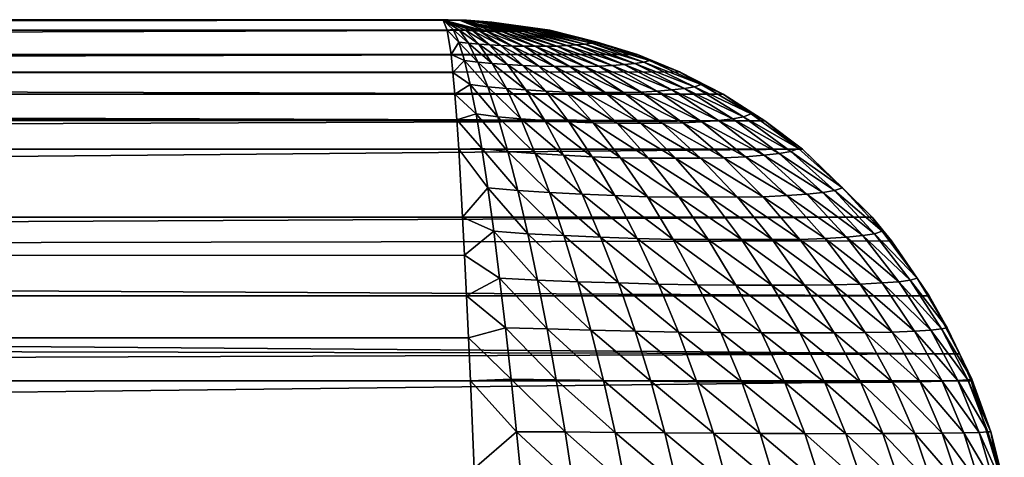
# Model space of a CAD drawing. Extents: x -97 to 72, y -152 to -77.
# Drawn here: x 71 to 72, y -78 to -77 of the extents above; entities that cross this region are included whole.
import ezdxf

# ---------------------------------------------------------------- set-up
doc = ezdxf.new("R2010")
doc.units = 0
doc.layers.add('WANNA', color=7, linetype='CONTINUOUS')

msp = doc.modelspace()

# ---------------------------------------------------------------- linework, layer by layer
at = {"layer": 'WANNA'}
for points in [[(-96.1735, -77.1102, -0.507), (-96.1735, -77.1071, -0.5657), (71.6183, -77.1071, -0.5657)], [(-96.1735, -77.1197, -0.4468), (-96.1735, -77.1102, -0.507), (71.6183, -77.1071, -0.5657)], [(71.6183, -77.1071, -0.5657), (71.6193, -77.1075, -0.5443), (-96.1735, -77.1197, -0.4468)], [(64.1628, -77.1071, -58.9343), (71.6183, -77.1071, -0.5657), (-96.1735, -77.1071, -58.9343)], [(-96.1735, -77.1071, -0.5657), (-96.1735, -77.1071, -58.9343), (71.6183, -77.1071, -0.5657)], [(71.6193, -77.1075, -0.5443), (71.6231, -77.1174, -0.4583), (-96.1735, -77.1197, -0.4468)], [(71.6183, -77.1071, -0.5657), (64.1628, -77.1071, -58.9343), (64.1841, -77.1075, -58.9361)], [(64.1841, -77.1075, -58.9361), (64.2699, -77.1174, -58.9434), (71.6183, -77.1071, -0.5657)], [(71.6396, -77.1075, -0.5674), (71.6183, -77.1071, -0.5657), (64.2699, -77.1174, -58.9434)], [(71.7253, -77.1174, -0.5745), (71.6396, -77.1075, -0.5674), (64.2699, -77.1174, -58.9434)], [(71.6193, -77.1075, -0.5443), (71.6183, -77.1071, -0.5657), (71.6353, -77.1174, -0.4698)], [(71.6419, -77.1179, -0.4759), (71.6353, -77.1174, -0.4698), (71.6183, -77.1071, -0.5657)], [(71.6487, -77.1183, -0.4827), (71.6419, -77.1179, -0.4759), (71.6183, -77.1071, -0.5657)], [(71.6558, -77.1186, -0.4901), (71.6487, -77.1183, -0.4827), (71.6183, -77.1071, -0.5657)], [(71.663, -77.1189, -0.4977), (71.6558, -77.1186, -0.4901), (71.6183, -77.1071, -0.5657)], [(71.6365, -77.1078, -0.5591), (71.663, -77.1189, -0.4977), (71.6183, -77.1071, -0.5657)], [(71.619, -77.1071, -0.5657), (71.6365, -77.1078, -0.5591), (71.6183, -77.1071, -0.5657)], [(71.6198, -77.1071, -0.5657), (71.619, -77.1071, -0.5657), (71.6183, -77.1071, -0.5657)], [(71.6212, -77.1071, -0.5657), (71.6198, -77.1071, -0.5657), (71.6183, -77.1071, -0.5657)], [(71.6242, -77.1071, -0.5658), (71.6212, -77.1071, -0.5657), (71.6183, -77.1071, -0.5657)], [(71.6396, -77.1075, -0.5674), (71.6242, -77.1071, -0.5658), (71.6183, -77.1071, -0.5657)], [(71.619, -77.1071, -0.5657), (71.6198, -77.1071, -0.5657), (71.641, -77.1077, -0.5644)], [(71.619, -77.1071, -0.5657), (71.641, -77.1077, -0.5644), (71.6381, -77.1078, -0.5609)], [(71.619, -77.1071, -0.5657), (71.6381, -77.1078, -0.5609), (71.6365, -77.1078, -0.5591)], [(71.6353, -77.1174, -0.4698), (71.6291, -77.1168, -0.4648), (71.6193, -77.1075, -0.5443)], [(71.6231, -77.1174, -0.4583), (71.6193, -77.1075, -0.5443), (71.6291, -77.1168, -0.4648)], [(71.6198, -77.1071, -0.5657), (71.6212, -77.1071, -0.5657), (71.641, -77.1077, -0.5644)], [(71.6212, -77.1071, -0.5657), (71.6242, -77.1071, -0.5658), (71.641, -77.1077, -0.5644)], [(71.6242, -77.1071, -0.5658), (71.6396, -77.1075, -0.5674), (71.641, -77.1077, -0.5644)], [(71.6365, -77.1078, -0.5591), (71.6561, -77.11, -0.5524), (71.6914, -77.1189, -0.5299)], [(71.6365, -77.1078, -0.5591), (71.6914, -77.1189, -0.5299), (71.6845, -77.119, -0.5218)], [(71.6365, -77.1078, -0.5591), (71.6845, -77.119, -0.5218), (71.6774, -77.119, -0.5136)], [(71.6365, -77.1078, -0.5591), (71.6774, -77.119, -0.5136), (71.6702, -77.119, -0.5056)], [(71.6365, -77.1078, -0.5591), (71.6702, -77.119, -0.5056), (71.663, -77.1189, -0.4977)], [(71.6365, -77.1078, -0.5591), (71.6381, -77.1078, -0.5609), (71.6561, -77.11, -0.5524)], [(71.641, -77.1077, -0.5644), (71.6592, -77.1099, -0.5561), (71.6381, -77.1078, -0.5609)], [(71.6592, -77.1099, -0.5561), (71.6561, -77.11, -0.5524), (71.6381, -77.1078, -0.5609)], [(71.6396, -77.1075, -0.5674), (71.6425, -77.1077, -0.5661), (71.641, -77.1077, -0.5644)], [(71.6677, -77.1095, -0.5666), (71.6425, -77.1077, -0.5661), (71.6396, -77.1075, -0.5674)], [(71.6396, -77.1075, -0.5674), (71.7253, -77.1174, -0.5745), (71.6677, -77.1095, -0.5666)], [(71.641, -77.1077, -0.5644), (71.665, -77.1096, -0.5632), (71.6592, -77.1099, -0.5561)], [(71.641, -77.1077, -0.5644), (71.6425, -77.1077, -0.5661), (71.665, -77.1096, -0.5632)], [(71.6677, -77.1095, -0.5666), (71.665, -77.1096, -0.5632), (71.6425, -77.1077, -0.5661)], [(71.6561, -77.11, -0.5524), (71.6592, -77.1099, -0.5561), (71.698, -77.1186, -0.5381)], [(71.6561, -77.11, -0.5524), (71.698, -77.1186, -0.5381), (71.6914, -77.1189, -0.5299)], [(71.665, -77.1096, -0.5632), (71.7103, -77.1179, -0.5536), (71.6592, -77.1099, -0.5561)], [(71.7044, -77.1183, -0.546), (71.698, -77.1186, -0.5381), (71.6592, -77.1099, -0.5561)], [(71.7103, -77.1179, -0.5536), (71.7044, -77.1183, -0.546), (71.6592, -77.1099, -0.5561)], [(71.665, -77.1096, -0.5632), (71.6677, -77.1095, -0.5666), (71.7156, -77.1174, -0.5609)], [(71.665, -77.1096, -0.5632), (71.7156, -77.1174, -0.5609), (71.7103, -77.1179, -0.5536)], [(71.7197, -77.1168, -0.5677), (71.7156, -77.1174, -0.5609), (71.6677, -77.1095, -0.5666)], [(71.7253, -77.1174, -0.5745), (71.7197, -77.1168, -0.5677), (71.6677, -77.1095, -0.5666)], [(-96.1735, -77.1461, -0.3594), (-96.1735, -77.1197, -0.4468), (71.6231, -77.1174, -0.4583)], [(71.6231, -77.1174, -0.4583), (71.627, -77.1417, -0.3709), (-96.1735, -77.1461, -0.3594)], [(64.2699, -77.1174, -58.9434), (64.357, -77.1417, -58.9509), (71.7253, -77.1174, -0.5745)], [(71.8126, -77.1417, -0.5817), (71.7253, -77.1174, -0.5745), (64.357, -77.1417, -58.9509)], [(71.6291, -77.1168, -0.4648), (71.6347, -77.1295, -0.4125), (71.6231, -77.1174, -0.4583)], [(71.627, -77.1417, -0.3709), (71.6231, -77.1174, -0.4583), (71.6347, -77.1295, -0.4125)], [(71.6347, -77.1295, -0.4125), (71.6291, -77.1168, -0.4648), (71.6444, -77.1305, -0.4189)], [(71.6353, -77.1174, -0.4698), (71.6444, -77.1305, -0.4189), (71.6291, -77.1168, -0.4648)], [(71.6444, -77.1305, -0.4189), (71.6353, -77.1174, -0.4698), (71.6547, -77.1314, -0.4274)], [(71.6419, -77.1179, -0.4759), (71.6547, -77.1314, -0.4274), (71.6353, -77.1174, -0.4698)], [(71.6547, -77.1314, -0.4274), (71.6419, -77.1179, -0.4759), (71.6654, -77.1322, -0.4373)], [(71.6487, -77.1183, -0.4827), (71.6654, -77.1322, -0.4373), (71.6419, -77.1179, -0.4759)], [(71.6654, -77.1322, -0.4373), (71.6487, -77.1183, -0.4827), (71.6766, -77.1328, -0.4481)], [(71.6558, -77.1186, -0.4901), (71.6766, -77.1328, -0.4481), (71.6487, -77.1183, -0.4827)], [(71.6766, -77.1328, -0.4481), (71.6558, -77.1186, -0.4901), (71.688, -77.1333, -0.4597)], [(71.663, -77.1189, -0.4977), (71.688, -77.1333, -0.4597), (71.6558, -77.1186, -0.4901)], [(71.688, -77.1333, -0.4597), (71.663, -77.1189, -0.4977), (71.6994, -77.1335, -0.4718)], [(71.6702, -77.119, -0.5056), (71.6994, -77.1335, -0.4718), (71.663, -77.1189, -0.4977)], [(71.6994, -77.1335, -0.4718), (71.6702, -77.119, -0.5056), (71.7107, -77.1335, -0.4844)], [(71.6774, -77.119, -0.5136), (71.7107, -77.1335, -0.4844), (71.6702, -77.119, -0.5056)], [(71.7107, -77.1335, -0.4844), (71.6774, -77.119, -0.5136), (71.7216, -77.1335, -0.4971)], [(71.6845, -77.119, -0.5218), (71.7216, -77.1335, -0.4971), (71.6774, -77.119, -0.5136)], [(71.6914, -77.1189, -0.5299), (71.7322, -77.1333, -0.5099), (71.6845, -77.119, -0.5218)], [(71.7216, -77.1335, -0.4971), (71.6845, -77.119, -0.5218), (71.7322, -77.1333, -0.5099)], [(71.698, -77.1186, -0.5381), (71.7423, -77.1328, -0.5227), (71.6914, -77.1189, -0.5299)], [(71.7322, -77.1333, -0.5099), (71.6914, -77.1189, -0.5299), (71.7423, -77.1328, -0.5227)], [(71.7044, -77.1183, -0.546), (71.7516, -77.1322, -0.5352), (71.698, -77.1186, -0.5381)], [(71.7423, -77.1328, -0.5227), (71.698, -77.1186, -0.5381), (71.7516, -77.1322, -0.5352)], [(71.7103, -77.1179, -0.5536), (71.76, -77.1314, -0.5471), (71.7044, -77.1183, -0.546)], [(71.7516, -77.1322, -0.5352), (71.7044, -77.1183, -0.546), (71.76, -77.1314, -0.5471)], [(71.7156, -77.1174, -0.5609), (71.7672, -77.1305, -0.5584), (71.7103, -77.1179, -0.5536)], [(71.76, -77.1314, -0.5471), (71.7103, -77.1179, -0.5536), (71.7672, -77.1305, -0.5584)], [(71.7197, -77.1168, -0.5677), (71.7723, -77.1295, -0.5688), (71.7156, -77.1174, -0.5609)], [(71.7672, -77.1305, -0.5584), (71.7156, -77.1174, -0.5609), (71.7723, -77.1295, -0.5688)], [(71.7197, -77.1168, -0.5677), (71.7253, -77.1174, -0.5745), (71.7723, -77.1295, -0.5688)], [(71.7253, -77.1174, -0.5745), (71.8126, -77.1417, -0.5817), (71.7723, -77.1295, -0.5688)], [(71.6403, -77.1477, -0.3605), (71.627, -77.1417, -0.3709), (71.6347, -77.1295, -0.4125)], [(71.6403, -77.1477, -0.3605), (71.6347, -77.1295, -0.4125), (71.6538, -77.1494, -0.3682)], [(71.6444, -77.1305, -0.4189), (71.6538, -77.1494, -0.3682), (71.6347, -77.1295, -0.4125)], [(71.6538, -77.1494, -0.3682), (71.6444, -77.1305, -0.4189), (71.6681, -77.1507, -0.3787)], [(71.6547, -77.1314, -0.4274), (71.6681, -77.1507, -0.3787), (71.6444, -77.1305, -0.4189)], [(71.6681, -77.1507, -0.3787), (71.6547, -77.1314, -0.4274), (71.6831, -77.1518, -0.3914)], [(71.6654, -77.1322, -0.4373), (71.6831, -77.1518, -0.3914), (71.6547, -77.1314, -0.4274)], [(71.6831, -77.1518, -0.3914), (71.6654, -77.1322, -0.4373), (71.6985, -77.1528, -0.4055)], [(71.6766, -77.1328, -0.4481), (71.6985, -77.1528, -0.4055), (71.6654, -77.1322, -0.4373)], [(71.7516, -77.1322, -0.5352), (71.7994, -77.1518, -0.5235), (71.7423, -77.1328, -0.5227)], [(71.76, -77.1314, -0.5471), (71.81, -77.1507, -0.5399), (71.7516, -77.1322, -0.5352)], [(71.7994, -77.1518, -0.5235), (71.7516, -77.1322, -0.5352), (71.81, -77.1507, -0.5399)], [(71.7672, -77.1305, -0.5584), (71.8187, -77.1494, -0.5554), (71.76, -77.1314, -0.5471)], [(71.81, -77.1507, -0.5399), (71.76, -77.1314, -0.5471), (71.8187, -77.1494, -0.5554)], [(71.7723, -77.1295, -0.5688), (71.8246, -77.1477, -0.5698), (71.7672, -77.1305, -0.5584)], [(71.8187, -77.1494, -0.5554), (71.7672, -77.1305, -0.5584), (71.8246, -77.1477, -0.5698)], [(71.8246, -77.1477, -0.5698), (71.7723, -77.1295, -0.5688), (71.8126, -77.1417, -0.5817)], [(71.627, -77.1417, -0.3709), (71.6289, -77.1596, -0.3278), (-96.1735, -77.1461, -0.3594)], [(64.357, -77.1417, -58.9509), (64.4001, -77.1596, -58.9546), (71.8126, -77.1417, -0.5817)], [(71.8544, -77.159, -0.5852), (71.8126, -77.1417, -0.5817), (64.4001, -77.1596, -58.9546)], [(71.6289, -77.1596, -0.3278), (71.627, -77.1417, -0.3709), (71.6403, -77.1477, -0.3605)], [(71.6985, -77.1528, -0.4055), (71.6766, -77.1328, -0.4481), (71.7142, -77.1535, -0.4208)], [(71.688, -77.1333, -0.4597), (71.7142, -77.1535, -0.4208), (71.6766, -77.1328, -0.4481)], [(71.7142, -77.1535, -0.4208), (71.688, -77.1333, -0.4597), (71.7298, -77.1537, -0.437)], [(71.6994, -77.1335, -0.4718), (71.7298, -77.1537, -0.437), (71.688, -77.1333, -0.4597)], [(71.7298, -77.1537, -0.437), (71.6994, -77.1335, -0.4718), (71.7452, -77.1537, -0.454)], [(71.7107, -77.1335, -0.4844), (71.7452, -77.1537, -0.454), (71.6994, -77.1335, -0.4718)], [(71.7452, -77.1537, -0.454), (71.7107, -77.1335, -0.4844), (71.76, -77.1537, -0.4713)], [(71.7216, -77.1335, -0.4971), (71.76, -77.1537, -0.4713), (71.7107, -77.1335, -0.4844)], [(71.7322, -77.1333, -0.5099), (71.7742, -77.1535, -0.4888), (71.7216, -77.1335, -0.4971)], [(71.76, -77.1537, -0.4713), (71.7216, -77.1335, -0.4971), (71.7742, -77.1535, -0.4888)], [(71.7423, -77.1328, -0.5227), (71.7874, -77.1528, -0.5063), (71.7322, -77.1333, -0.5099)], [(71.7742, -77.1535, -0.4888), (71.7322, -77.1333, -0.5099), (71.7874, -77.1528, -0.5063)], [(71.7874, -77.1528, -0.5063), (71.7423, -77.1328, -0.5227), (71.7994, -77.1518, -0.5235)], [(71.8126, -77.1417, -0.5817), (71.8544, -77.159, -0.5852), (71.8246, -77.1477, -0.5698)], [(-96.1735, -77.1649, -0.3166), (-96.1735, -77.1461, -0.3594), (71.6289, -77.1596, -0.3278)], [(71.6461, -77.1716, -0.3094), (71.6289, -77.1596, -0.3278), (71.6403, -77.1477, -0.3605)], [(71.6461, -77.1716, -0.3094), (71.6403, -77.1477, -0.3605), (71.6636, -77.174, -0.3185)], [(71.6538, -77.1494, -0.3682), (71.6636, -77.174, -0.3185), (71.6403, -77.1477, -0.3605)], [(71.6636, -77.174, -0.3185), (71.6538, -77.1494, -0.3682), (71.6821, -77.1757, -0.3309)], [(71.6681, -77.1507, -0.3787), (71.6821, -77.1757, -0.3309), (71.6538, -77.1494, -0.3682)], [(71.6821, -77.1757, -0.3309), (71.6681, -77.1507, -0.3787), (71.7015, -77.177, -0.3459)], [(71.6831, -77.1518, -0.3914), (71.7015, -77.177, -0.3459), (71.6681, -77.1507, -0.3787)], [(71.7015, -77.177, -0.3459), (71.6831, -77.1518, -0.3914), (71.7212, -77.1783, -0.3631)], [(71.6985, -77.1528, -0.4055), (71.7212, -77.1783, -0.3631), (71.6831, -77.1518, -0.3914)], [(71.7994, -77.1518, -0.5235), (71.8468, -77.177, -0.511), (71.7874, -77.1528, -0.5063)], [(71.81, -77.1507, -0.5399), (71.8592, -77.1757, -0.5321), (71.7994, -77.1518, -0.5235)], [(71.8468, -77.177, -0.511), (71.7994, -77.1518, -0.5235), (71.8592, -77.1757, -0.5321)], [(71.8187, -77.1494, -0.5554), (71.8692, -77.174, -0.552), (71.81, -77.1507, -0.5399)], [(71.8592, -77.1757, -0.5321), (71.81, -77.1507, -0.5399), (71.8692, -77.174, -0.552)], [(71.8246, -77.1477, -0.5698), (71.876, -77.1716, -0.5705), (71.8187, -77.1494, -0.5554)], [(71.8692, -77.174, -0.552), (71.8187, -77.1494, -0.5554), (71.876, -77.1716, -0.5705)], [(71.876, -77.1716, -0.5705), (71.8246, -77.1477, -0.5698), (71.8544, -77.159, -0.5852)], [(-96.1735, -77.1877, -0.2747), (-96.1735, -77.1649, -0.3166), (71.6289, -77.1596, -0.3278)], [(71.6289, -77.1596, -0.3278), (71.6308, -77.1813, -0.2856), (-96.1735, -77.1877, -0.2747)], [(71.8977, -77.1813, -0.5887), (71.8544, -77.159, -0.5852), (64.4001, -77.1596, -58.9546)], [(64.4001, -77.1596, -58.9546), (64.4421, -77.1813, -58.9581), (71.8977, -77.1813, -0.5887)], [(71.6308, -77.1813, -0.2856), (71.6289, -77.1596, -0.3278), (71.6461, -77.1716, -0.3094)], [(71.7212, -77.1783, -0.3631), (71.6985, -77.1528, -0.4055), (71.7411, -77.1792, -0.382)], [(71.7142, -77.1535, -0.4208), (71.7411, -77.1792, -0.382), (71.6985, -77.1528, -0.4055)], [(71.7411, -77.1792, -0.382), (71.7142, -77.1535, -0.4208), (71.7609, -77.1795, -0.4021)], [(71.7298, -77.1537, -0.437), (71.7609, -77.1795, -0.4021), (71.7142, -77.1535, -0.4208)], [(71.7609, -77.1795, -0.4021), (71.7298, -77.1537, -0.437), (71.7802, -77.1794, -0.4231)], [(71.7452, -77.1537, -0.454), (71.7802, -77.1794, -0.4231), (71.7298, -77.1537, -0.437)], [(71.7802, -77.1794, -0.4231), (71.7452, -77.1537, -0.454), (71.7986, -77.1795, -0.4449)], [(71.76, -77.1537, -0.4713), (71.7986, -77.1795, -0.4449), (71.7452, -77.1537, -0.454)], [(71.7742, -77.1535, -0.4888), (71.816, -77.1792, -0.4671), (71.76, -77.1537, -0.4713)], [(71.7986, -77.1795, -0.4449), (71.76, -77.1537, -0.4713), (71.816, -77.1792, -0.4671)], [(71.7874, -77.1528, -0.5063), (71.8322, -77.1783, -0.4892), (71.7742, -77.1535, -0.4888)], [(71.816, -77.1792, -0.4671), (71.7742, -77.1535, -0.4888), (71.8322, -77.1783, -0.4892)], [(71.8322, -77.1783, -0.4892), (71.7874, -77.1528, -0.5063), (71.8468, -77.177, -0.511)], [(71.8544, -77.159, -0.5852), (71.8977, -77.1813, -0.5887), (71.876, -77.1716, -0.5705)], [(71.6461, -77.1716, -0.3094), (71.652, -77.2009, -0.2602), (71.6308, -77.1813, -0.2856)], [(71.652, -77.2009, -0.2602), (71.6461, -77.1716, -0.3094), (71.6735, -77.2039, -0.2704)], [(71.6636, -77.174, -0.3185), (71.6735, -77.2039, -0.2704), (71.6461, -77.1716, -0.3094)], [(71.876, -77.1716, -0.5705), (71.9256, -77.2009, -0.571), (71.8692, -77.174, -0.552)], [(71.876, -77.1716, -0.5705), (71.8977, -77.1813, -0.5887), (71.9256, -77.2009, -0.571)], [(-96.1735, -77.2142, -0.2345), (-96.1735, -77.1877, -0.2747), (71.6308, -77.1813, -0.2856)], [(71.6308, -77.1813, -0.2856), (71.6328, -77.2068, -0.245), (-96.1735, -77.2142, -0.2345)], [(71.9393, -77.2076, -0.592), (71.8977, -77.1813, -0.5887), (64.4421, -77.1813, -58.9581)], [(64.4421, -77.1813, -58.9581), (64.4827, -77.2068, -58.9615), (71.9393, -77.2076, -0.592)], [(71.6328, -77.2068, -0.245), (71.6308, -77.1813, -0.2856), (71.652, -77.2009, -0.2602)], [(71.6735, -77.2039, -0.2704), (71.6636, -77.174, -0.3185), (71.6965, -77.2059, -0.2844)], [(71.6821, -77.1757, -0.3309), (71.6965, -77.2059, -0.2844), (71.6636, -77.174, -0.3185)], [(71.6965, -77.2059, -0.2844), (71.6821, -77.1757, -0.3309), (71.7202, -77.2073, -0.3015)], [(71.7015, -77.177, -0.3459), (71.7202, -77.2073, -0.3015), (71.6821, -77.1757, -0.3309)], [(71.7202, -77.2073, -0.3015), (71.7015, -77.177, -0.3459), (71.7443, -77.2088, -0.3215)], [(71.7212, -77.1783, -0.3631), (71.7443, -77.2088, -0.3215), (71.7015, -77.177, -0.3459)], [(71.7443, -77.2088, -0.3215), (71.7212, -77.1783, -0.3631), (71.7684, -77.2099, -0.3436)], [(71.7411, -77.1792, -0.382), (71.7684, -77.2099, -0.3436), (71.7212, -77.1783, -0.3631)], [(71.7684, -77.2099, -0.3436), (71.7411, -77.1792, -0.382), (71.7923, -77.2101, -0.3672)], [(71.7609, -77.1795, -0.4021), (71.7923, -77.2101, -0.3672), (71.7411, -77.1792, -0.382)], [(71.7802, -77.1794, -0.4231), (71.8154, -77.21, -0.3921), (71.7609, -77.1795, -0.4021)], [(71.7923, -77.2101, -0.3672), (71.7609, -77.1795, -0.4021), (71.8154, -77.21, -0.3921)], [(71.8154, -77.21, -0.3921), (71.7802, -77.1794, -0.4231), (71.8372, -77.2101, -0.4182)], [(71.7986, -77.1795, -0.4449), (71.8372, -77.2101, -0.4182), (71.7802, -77.1794, -0.4231)], [(71.816, -77.1792, -0.4671), (71.8576, -77.2099, -0.4449), (71.7986, -77.1795, -0.4449)], [(71.8372, -77.2101, -0.4182), (71.7986, -77.1795, -0.4449), (71.8576, -77.2099, -0.4449)], [(71.8322, -77.1783, -0.4892), (71.8765, -77.2088, -0.4716), (71.816, -77.1792, -0.4671)], [(71.8576, -77.2099, -0.4449), (71.816, -77.1792, -0.4671), (71.8765, -77.2088, -0.4716)], [(71.8468, -77.177, -0.511), (71.8932, -77.2073, -0.498), (71.8322, -77.1783, -0.4892)], [(71.8765, -77.2088, -0.4716), (71.8322, -77.1783, -0.4892), (71.8932, -77.2073, -0.498)], [(71.8592, -77.1757, -0.5321), (71.9072, -77.2059, -0.5238), (71.8468, -77.177, -0.511)], [(71.8932, -77.2073, -0.498), (71.8468, -77.177, -0.511), (71.9072, -77.2059, -0.5238)], [(71.8692, -77.174, -0.552), (71.9181, -77.2039, -0.5483), (71.8592, -77.1757, -0.5321)], [(71.9072, -77.2059, -0.5238), (71.8592, -77.1757, -0.5321), (71.9181, -77.2039, -0.5483)], [(71.9181, -77.2039, -0.5483), (71.8692, -77.174, -0.552), (71.9256, -77.2009, -0.571)], [(71.8977, -77.1813, -0.5887), (71.9393, -77.2076, -0.592), (71.9256, -77.2009, -0.571)], [(71.652, -77.2009, -0.2602), (71.6578, -77.2353, -0.2135), (71.6328, -77.2068, -0.245)], [(71.6578, -77.2353, -0.2135), (71.652, -77.2009, -0.2602), (71.6835, -77.2383, -0.2246)], [(71.6735, -77.2039, -0.2704), (71.6835, -77.2383, -0.2246), (71.652, -77.2009, -0.2602)], [(71.9256, -77.2009, -0.571), (71.9726, -77.2353, -0.5711), (71.9181, -77.2039, -0.5483)], [(71.9256, -77.2009, -0.571), (71.9393, -77.2076, -0.592), (71.9726, -77.2353, -0.5711)], [(71.6328, -77.2068, -0.245), (71.6347, -77.2359, -0.2064), (-96.1735, -77.2142, -0.2345)], [(64.4827, -77.2068, -58.9615), (64.5212, -77.2359, -58.9646), (71.9393, -77.2076, -0.592)], [(71.9767, -77.2359, -0.5949), (71.9393, -77.2076, -0.592), (64.5212, -77.2359, -58.9646)], [(71.6347, -77.2359, -0.2064), (71.6328, -77.2068, -0.245), (71.6578, -77.2353, -0.2135)], [(71.6835, -77.2383, -0.2246), (71.6735, -77.2039, -0.2704), (71.7108, -77.2404, -0.2397)], [(71.6965, -77.2059, -0.2844), (71.7108, -77.2404, -0.2397), (71.6735, -77.2039, -0.2704)], [(71.7108, -77.2404, -0.2397), (71.6965, -77.2059, -0.2844), (71.739, -77.2419, -0.2584)], [(71.7202, -77.2073, -0.3015), (71.739, -77.2419, -0.2584), (71.6965, -77.2059, -0.2844)], [(71.739, -77.2419, -0.2584), (71.7202, -77.2073, -0.3015), (71.7673, -77.2435, -0.2808)], [(71.7443, -77.2088, -0.3215), (71.7673, -77.2435, -0.2808), (71.7202, -77.2073, -0.3015)], [(71.7673, -77.2435, -0.2808), (71.7443, -77.2088, -0.3215), (71.7956, -77.2446, -0.3059)], [(71.7684, -77.2099, -0.3436), (71.7956, -77.2446, -0.3059), (71.7443, -77.2088, -0.3215)], [(71.7956, -77.2446, -0.3059), (71.7684, -77.2099, -0.3436), (71.8235, -77.2449, -0.3328)], [(71.7923, -77.2101, -0.3672), (71.8235, -77.2449, -0.3328), (71.7684, -77.2099, -0.3436)], [(71.8154, -77.21, -0.3921), (71.8503, -77.2448, -0.3614), (71.7923, -77.2101, -0.3672)], [(71.8235, -77.2449, -0.3328), (71.7923, -77.2101, -0.3672), (71.8503, -77.2448, -0.3614)], [(71.8503, -77.2448, -0.3614), (71.8154, -77.21, -0.3921), (71.8753, -77.2449, -0.3916)], [(71.8372, -77.2101, -0.4182), (71.8753, -77.2449, -0.3916), (71.8154, -77.21, -0.3921)], [(71.8576, -77.2099, -0.4449), (71.8985, -77.2446, -0.4227), (71.8372, -77.2101, -0.4182)], [(71.8753, -77.2449, -0.3916), (71.8372, -77.2101, -0.4182), (71.8985, -77.2446, -0.4227)], [(71.8765, -77.2088, -0.4716), (71.9198, -77.2435, -0.4539), (71.8576, -77.2099, -0.4449)], [(71.8985, -77.2446, -0.4227), (71.8576, -77.2099, -0.4449), (71.9198, -77.2435, -0.4539)], [(71.8932, -77.2073, -0.498), (71.9383, -77.2419, -0.4849), (71.8765, -77.2088, -0.4716)], [(71.9198, -77.2435, -0.4539), (71.8765, -77.2088, -0.4716), (71.9383, -77.2419, -0.4849)], [(71.9072, -77.2059, -0.5238), (71.9534, -77.2404, -0.5152), (71.8932, -77.2073, -0.498)], [(71.9383, -77.2419, -0.4849), (71.8932, -77.2073, -0.498), (71.9534, -77.2404, -0.5152)], [(71.9181, -77.2039, -0.5483), (71.9649, -77.2383, -0.5442), (71.9072, -77.2059, -0.5238)], [(71.9534, -77.2404, -0.5152), (71.9072, -77.2059, -0.5238), (71.9649, -77.2383, -0.5442)], [(71.9649, -77.2383, -0.5442), (71.9181, -77.2039, -0.5483), (71.9726, -77.2353, -0.5711)], [(71.9393, -77.2076, -0.592), (71.9767, -77.2359, -0.5949), (71.9726, -77.2353, -0.5711)], [(-96.1735, -77.2441, -0.1965), (-96.1735, -77.2142, -0.2345), (71.6347, -77.2359, -0.2064)], [(-96.1735, -77.3135, -0.1287), (-96.1735, -77.2441, -0.1965), (71.6347, -77.2359, -0.2064)], [(71.6347, -77.2359, -0.2064), (71.6385, -77.3036, -0.137), (-96.1735, -77.3135, -0.1287)], [(64.5212, -77.2359, -58.9646), (64.5905, -77.3037, -58.9698), (71.9767, -77.2359, -0.5949)], [(72.046, -77.3036, -0.5999), (71.9767, -77.2359, -0.5949), (64.5905, -77.3037, -58.9698)], [(71.6578, -77.2353, -0.2135), (71.6637, -77.2744, -0.1702), (71.6347, -77.2359, -0.2064)], [(71.6385, -77.3036, -0.137), (71.6347, -77.2359, -0.2064), (71.6637, -77.2744, -0.1702)], [(71.6637, -77.2744, -0.1702), (71.6578, -77.2353, -0.2135), (71.6935, -77.2772, -0.1818)], [(71.6835, -77.2383, -0.2246), (71.6935, -77.2772, -0.1818), (71.6578, -77.2353, -0.2135)], [(71.6935, -77.2772, -0.1818), (71.6835, -77.2383, -0.2246), (71.7251, -77.2792, -0.1977)], [(71.7108, -77.2404, -0.2397), (71.7251, -77.2792, -0.1977), (71.6835, -77.2383, -0.2246)], [(71.7251, -77.2792, -0.1977), (71.7108, -77.2404, -0.2397), (71.7576, -77.2807, -0.2178)], [(71.739, -77.2419, -0.2584), (71.7576, -77.2807, -0.2178), (71.7108, -77.2404, -0.2397)], [(71.9534, -77.2404, -0.5152), (71.9968, -77.2792, -0.5063), (71.9383, -77.2419, -0.4849)], [(71.9649, -77.2383, -0.5442), (72.0086, -77.2772, -0.5397), (71.9534, -77.2404, -0.5152)], [(71.9968, -77.2792, -0.5063), (71.9534, -77.2404, -0.5152), (72.0086, -77.2772, -0.5397)], [(71.9726, -77.2353, -0.5711), (72.0163, -77.2744, -0.5707), (71.9649, -77.2383, -0.5442)], [(72.0086, -77.2772, -0.5397), (71.9649, -77.2383, -0.5442), (72.0163, -77.2744, -0.5707)], [(71.9726, -77.2353, -0.5711), (71.9767, -77.2359, -0.5949), (72.0163, -77.2744, -0.5707)], [(71.9767, -77.2359, -0.5949), (72.046, -77.3036, -0.5999), (72.0163, -77.2744, -0.5707)], [(71.7576, -77.2807, -0.2178), (71.739, -77.2419, -0.2584), (71.7901, -77.2822, -0.2421)], [(71.7673, -77.2435, -0.2808), (71.7901, -77.2822, -0.2421), (71.739, -77.2419, -0.2584)], [(71.7901, -77.2822, -0.2421), (71.7673, -77.2435, -0.2808), (71.8223, -77.2833, -0.2698)], [(71.7956, -77.2446, -0.3059), (71.8223, -77.2833, -0.2698), (71.7673, -77.2435, -0.2808)], [(71.8223, -77.2833, -0.2698), (71.7956, -77.2446, -0.3059), (71.8539, -77.2836, -0.2996)], [(71.8235, -77.2449, -0.3328), (71.8539, -77.2836, -0.2996), (71.7956, -77.2446, -0.3059)], [(71.8503, -77.2448, -0.3614), (71.8841, -77.2835, -0.3316), (71.8235, -77.2449, -0.3328)], [(71.8539, -77.2836, -0.2996), (71.8235, -77.2449, -0.3328), (71.8841, -77.2835, -0.3316)], [(71.8841, -77.2835, -0.3316), (71.8503, -77.2448, -0.3614), (71.912, -77.2836, -0.3656)], [(71.8753, -77.2449, -0.3916), (71.912, -77.2836, -0.3656), (71.8503, -77.2448, -0.3614)], [(71.8985, -77.2446, -0.4227), (71.9376, -77.2833, -0.4008), (71.8753, -77.2449, -0.3916)], [(71.912, -77.2836, -0.3656), (71.8753, -77.2449, -0.3916), (71.9376, -77.2833, -0.4008)], [(71.9198, -77.2435, -0.4539), (71.961, -77.2822, -0.4363), (71.8985, -77.2446, -0.4227)], [(71.9376, -77.2833, -0.4008), (71.8985, -77.2446, -0.4227), (71.961, -77.2822, -0.4363)], [(71.9383, -77.2419, -0.4849), (71.981, -77.2807, -0.4716), (71.9198, -77.2435, -0.4539)], [(71.961, -77.2822, -0.4363), (71.9198, -77.2435, -0.4539), (71.981, -77.2807, -0.4716)], [(71.981, -77.2807, -0.4716), (71.9383, -77.2419, -0.4849), (71.9968, -77.2792, -0.5063)], [(71.6695, -77.3177, -0.1311), (71.6385, -77.3036, -0.137), (71.6637, -77.2744, -0.1702)], [(71.6695, -77.3177, -0.1311), (71.6637, -77.2744, -0.1702), (71.7034, -77.3201, -0.143)], [(71.6935, -77.2772, -0.1818), (71.7034, -77.3201, -0.143), (71.6637, -77.2744, -0.1702)], [(71.7034, -77.3201, -0.143), (71.6935, -77.2772, -0.1818), (71.7392, -77.322, -0.1595)], [(71.7251, -77.2792, -0.1977), (71.7392, -77.322, -0.1595), (71.6935, -77.2772, -0.1818)], [(71.7392, -77.322, -0.1595), (71.7251, -77.2792, -0.1977), (71.7758, -77.3234, -0.1805)], [(71.7576, -77.2807, -0.2178), (71.7758, -77.3234, -0.1805), (71.7251, -77.2792, -0.1977)], [(71.9968, -77.2792, -0.5063), (72.0366, -77.322, -0.4972), (71.981, -77.2807, -0.4716)], [(72.0086, -77.2772, -0.5397), (72.0483, -77.3201, -0.5348), (71.9968, -77.2792, -0.5063)], [(72.0366, -77.322, -0.4972), (71.9968, -77.2792, -0.5063), (72.0483, -77.3201, -0.5348)], [(72.0163, -77.2744, -0.5707), (72.0558, -77.3177, -0.5699), (72.0086, -77.2772, -0.5397)], [(72.0483, -77.3201, -0.5348), (72.0086, -77.2772, -0.5397), (72.0558, -77.3177, -0.5699)], [(72.0558, -77.3177, -0.5699), (72.0163, -77.2744, -0.5707), (72.046, -77.3036, -0.5999)], [(71.7758, -77.3234, -0.1805), (71.7576, -77.2807, -0.2178), (71.8121, -77.3247, -0.2066)], [(71.7901, -77.2822, -0.2421), (71.8121, -77.3247, -0.2066), (71.7576, -77.2807, -0.2178)], [(71.8121, -77.3247, -0.2066), (71.7901, -77.2822, -0.2421), (71.8479, -77.3257, -0.2364)], [(71.8223, -77.2833, -0.2698), (71.8479, -77.3257, -0.2364), (71.7901, -77.2822, -0.2421)], [(71.8479, -77.3257, -0.2364), (71.8223, -77.2833, -0.2698), (71.8829, -77.326, -0.2687)], [(71.8539, -77.2836, -0.2996), (71.8829, -77.326, -0.2687), (71.8223, -77.2833, -0.2698)], [(71.8841, -77.2835, -0.3316), (71.916, -77.3259, -0.3035), (71.8539, -77.2836, -0.2996)], [(71.8829, -77.326, -0.2687), (71.8539, -77.2836, -0.2996), (71.916, -77.3259, -0.3035)], [(71.916, -77.3259, -0.3035), (71.8841, -77.2835, -0.3316), (71.9464, -77.326, -0.3408)], [(71.912, -77.2836, -0.3656), (71.9464, -77.326, -0.3408), (71.8841, -77.2835, -0.3316)], [(71.9376, -77.2833, -0.4008), (71.974, -77.3257, -0.3797), (71.912, -77.2836, -0.3656)], [(71.9464, -77.326, -0.3408), (71.912, -77.2836, -0.3656), (71.974, -77.3257, -0.3797)], [(71.961, -77.2822, -0.4363), (71.9991, -77.3247, -0.4189), (71.9376, -77.2833, -0.4008)], [(71.974, -77.3257, -0.3797), (71.9376, -77.2833, -0.4008), (71.9991, -77.3247, -0.4189)], [(71.981, -77.2807, -0.4716), (72.0203, -77.3234, -0.4582), (71.961, -77.2822, -0.4363)], [(71.9991, -77.3247, -0.4189), (71.961, -77.2822, -0.4363), (72.0203, -77.3234, -0.4582)], [(72.0203, -77.3234, -0.4582), (71.981, -77.2807, -0.4716), (72.0366, -77.322, -0.4972)], [(-96.1735, -77.3523, -0.0995), (-96.1735, -77.3135, -0.1287), (71.6385, -77.3036, -0.137)], [(71.6385, -77.3036, -0.137), (71.6405, -77.3416, -0.1071), (-96.1735, -77.3523, -0.0995)], [(64.5905, -77.3037, -58.9698), (64.6204, -77.3417, -58.9718), (72.046, -77.3036, -0.5999)], [(72.0652, -77.3271, -0.6011), (72.046, -77.3036, -0.5999), (64.6204, -77.3417, -58.9718)], [(71.6405, -77.3416, -0.1071), (71.6385, -77.3036, -0.137), (71.6695, -77.3177, -0.1311)], [(72.046, -77.3036, -0.5999), (72.0652, -77.3271, -0.6011), (72.0558, -77.3177, -0.5699)], [(71.6753, -77.3644, -0.0967), (71.6405, -77.3416, -0.1071), (71.6695, -77.3177, -0.1311)], [(71.6753, -77.3644, -0.0967), (71.6695, -77.3177, -0.1311), (71.7131, -77.3663, -0.1084)], [(71.7034, -77.3201, -0.143), (71.7131, -77.3663, -0.1084), (71.6695, -77.3177, -0.1311)], [(72.0558, -77.3177, -0.5699), (72.0907, -77.3644, -0.5685), (72.0483, -77.3201, -0.5348)], [(72.0558, -77.3177, -0.5699), (72.0652, -77.3271, -0.6011), (72.0907, -77.3644, -0.5685)], [(72.1025, -77.3818, -0.6032), (72.0652, -77.3271, -0.6011), (64.6204, -77.3417, -58.9718)], [(71.7131, -77.3663, -0.1084), (71.7034, -77.3201, -0.143), (71.753, -77.3679, -0.125)], [(71.7392, -77.322, -0.1595), (71.753, -77.3679, -0.125), (71.7034, -77.3201, -0.143)], [(71.753, -77.3679, -0.125), (71.7392, -77.322, -0.1595), (71.7935, -77.3691, -0.1467)], [(71.7758, -77.3234, -0.1805), (71.7935, -77.3691, -0.1467), (71.7392, -77.322, -0.1595)], [(71.7935, -77.3691, -0.1467), (71.7758, -77.3234, -0.1805), (71.8333, -77.3702, -0.174)], [(71.8121, -77.3247, -0.2066), (71.8333, -77.3702, -0.174), (71.7758, -77.3234, -0.1805)], [(71.8333, -77.3702, -0.174), (71.8121, -77.3247, -0.2066), (71.8723, -77.371, -0.2055)], [(71.8479, -77.3257, -0.2364), (71.8723, -77.371, -0.2055), (71.8121, -77.3247, -0.2066)], [(71.8723, -77.371, -0.2055), (71.8479, -77.3257, -0.2364), (71.9102, -77.3713, -0.2399)], [(71.8829, -77.326, -0.2687), (71.9102, -77.3713, -0.2399), (71.8479, -77.3257, -0.2364)], [(71.916, -77.3259, -0.3035), (71.946, -77.3713, -0.2771), (71.8829, -77.326, -0.2687)], [(71.9102, -77.3713, -0.2399), (71.8829, -77.326, -0.2687), (71.946, -77.3713, -0.2771)], [(71.946, -77.3713, -0.2771), (71.916, -77.3259, -0.3035), (71.9785, -77.3713, -0.3173)], [(71.9464, -77.326, -0.3408), (71.9785, -77.3713, -0.3173), (71.916, -77.3259, -0.3035)], [(71.974, -77.3257, -0.3797), (72.0078, -77.371, -0.3594), (71.9464, -77.326, -0.3408)], [(71.9785, -77.3713, -0.3173), (71.9464, -77.326, -0.3408), (72.0078, -77.371, -0.3594)], [(71.9991, -77.3247, -0.4189), (72.0341, -77.3702, -0.402), (71.974, -77.3257, -0.3797)], [(72.0078, -77.371, -0.3594), (71.974, -77.3257, -0.3797), (72.0341, -77.3702, -0.402)], [(72.0203, -77.3234, -0.4582), (72.056, -77.3691, -0.445), (71.9991, -77.3247, -0.4189)], [(72.0341, -77.3702, -0.402), (71.9991, -77.3247, -0.4189), (72.056, -77.3691, -0.445)], [(72.0366, -77.322, -0.4972), (72.0725, -77.3679, -0.4879), (72.0203, -77.3234, -0.4582)], [(72.056, -77.3691, -0.445), (72.0203, -77.3234, -0.4582), (72.0725, -77.3679, -0.4879)], [(72.0483, -77.3201, -0.5348), (72.0839, -77.3663, -0.5296), (72.0366, -77.322, -0.4972)], [(72.0725, -77.3679, -0.4879), (72.0366, -77.322, -0.4972), (72.0839, -77.3663, -0.5296)], [(72.0839, -77.3663, -0.5296), (72.0483, -77.3201, -0.5348), (72.0907, -77.3644, -0.5685)], [(72.0652, -77.3271, -0.6011), (72.1025, -77.3818, -0.6032), (72.0907, -77.3644, -0.5685)], [(71.6405, -77.3416, -0.1071), (71.6424, -77.3818, -0.0806), (-96.1735, -77.3523, -0.0995)], [(64.6204, -77.3417, -58.9718), (64.6469, -77.3819, -58.9733), (72.1025, -77.3818, -0.6032)], [(71.6424, -77.3818, -0.0806), (71.6405, -77.3416, -0.1071), (71.6753, -77.3644, -0.0967)], [(-96.1735, -77.3927, -0.0742), (-96.1735, -77.3523, -0.0995), (71.6424, -77.3818, -0.0806)], [(71.6753, -77.3644, -0.0967), (71.6811, -77.4137, -0.0672), (71.6424, -77.3818, -0.0806)], [(71.6811, -77.4137, -0.0672), (71.6753, -77.3644, -0.0967), (71.7226, -77.4149, -0.0782)], [(71.7131, -77.3663, -0.1084), (71.7226, -77.4149, -0.0782), (71.6753, -77.3644, -0.0967)], [(71.7226, -77.4149, -0.0782), (71.7131, -77.3663, -0.1084), (71.7661, -77.4161, -0.0945)], [(71.753, -77.3679, -0.125), (71.7661, -77.4161, -0.0945), (71.7131, -77.3663, -0.1084)], [(72.0839, -77.3663, -0.5296), (72.115, -77.4149, -0.524), (72.0725, -77.3679, -0.4879)], [(72.0907, -77.3644, -0.5685), (72.1207, -77.4137, -0.5665), (72.0839, -77.3663, -0.5296)], [(72.115, -77.4149, -0.524), (72.0839, -77.3663, -0.5296), (72.1207, -77.4137, -0.5665)], [(72.0907, -77.3644, -0.5685), (72.1025, -77.3818, -0.6032), (72.1207, -77.4137, -0.5665)], [(71.7661, -77.4161, -0.0945), (71.753, -77.3679, -0.125), (71.8101, -77.4171, -0.1165)], [(71.7935, -77.3691, -0.1467), (71.8101, -77.4171, -0.1165), (71.753, -77.3679, -0.125)], [(71.8101, -77.4171, -0.1165), (71.7935, -77.3691, -0.1467), (71.8533, -77.4179, -0.1444)], [(71.8333, -77.3702, -0.174), (71.8533, -77.4179, -0.1444), (71.7935, -77.3691, -0.1467)], [(71.8533, -77.4179, -0.1444), (71.8333, -77.3702, -0.174), (71.8953, -77.4185, -0.177)], [(71.8723, -77.371, -0.2055), (71.8953, -77.4185, -0.177), (71.8333, -77.3702, -0.174)], [(71.8953, -77.4185, -0.177), (71.8723, -77.371, -0.2055), (71.936, -77.4188, -0.213)], [(71.9102, -77.3713, -0.2399), (71.936, -77.4188, -0.213), (71.8723, -77.371, -0.2055)], [(71.936, -77.4188, -0.213), (71.9102, -77.3713, -0.2399), (71.974, -77.4188, -0.2525)], [(71.946, -77.3713, -0.2771), (71.974, -77.4188, -0.2525), (71.9102, -77.3713, -0.2399)], [(71.974, -77.4188, -0.2525), (71.946, -77.3713, -0.2771), (72.0083, -77.4188, -0.2952)], [(71.9785, -77.3713, -0.3173), (72.0083, -77.4188, -0.2952), (71.946, -77.3713, -0.2771)], [(72.0078, -77.371, -0.3594), (72.039, -77.4185, -0.3401), (71.9785, -77.3713, -0.3173)], [(72.0083, -77.4188, -0.2952), (71.9785, -77.3713, -0.3173), (72.039, -77.4185, -0.3401)], [(72.0341, -77.3702, -0.402), (72.066, -77.4179, -0.3859), (72.0078, -77.371, -0.3594)], [(72.039, -77.4185, -0.3401), (72.0078, -77.371, -0.3594), (72.066, -77.4179, -0.3859)], [(72.056, -77.3691, -0.445), (72.0881, -77.4171, -0.4323), (72.0341, -77.3702, -0.402)], [(72.066, -77.4179, -0.3859), (72.0341, -77.3702, -0.402), (72.0881, -77.4171, -0.4323)], [(72.0725, -77.3679, -0.4879), (72.1043, -77.4161, -0.4787), (72.056, -77.3691, -0.445)], [(72.0881, -77.4171, -0.4323), (72.056, -77.3691, -0.445), (72.1043, -77.4161, -0.4787)], [(72.1043, -77.4161, -0.4787), (72.0725, -77.3679, -0.4879), (72.115, -77.4149, -0.524)], [(71.6424, -77.3818, -0.0806), (71.6443, -77.4236, -0.0579), (-96.1735, -77.3927, -0.0742)], [(72.1329, -77.4396, -0.6044), (72.1025, -77.3818, -0.6032), (64.6469, -77.3819, -58.9733)], [(64.6469, -77.3819, -58.9733), (64.6697, -77.4237, -58.9744), (72.1329, -77.4396, -0.6044)], [(71.6443, -77.4236, -0.0579), (71.6424, -77.3818, -0.0806), (71.6811, -77.4137, -0.0672)], [(72.1025, -77.3818, -0.6032), (72.1329, -77.4396, -0.6044), (72.1207, -77.4137, -0.5665)], [(-96.1735, -77.4346, -0.0526), (-96.1735, -77.3927, -0.0742), (71.6443, -77.4236, -0.0579)], [(71.6811, -77.4137, -0.0672), (71.6867, -77.4649, -0.0432), (71.6443, -77.4236, -0.0579)], [(71.6867, -77.4649, -0.0432), (71.6811, -77.4137, -0.0672), (71.7317, -77.4654, -0.0532)], [(71.7226, -77.4149, -0.0782), (71.7317, -77.4654, -0.0532), (71.6811, -77.4137, -0.0672)], [(71.7317, -77.4654, -0.0532), (71.7226, -77.4149, -0.0782), (71.7786, -77.4662, -0.069)], [(71.7661, -77.4161, -0.0945), (71.7786, -77.4662, -0.069), (71.7226, -77.4149, -0.0782)], [(71.7786, -77.4662, -0.069), (71.7661, -77.4161, -0.0945), (71.8257, -77.4669, -0.0908)], [(71.8101, -77.4171, -0.1165), (71.8257, -77.4669, -0.0908), (71.7661, -77.4161, -0.0945)], [(72.1043, -77.4161, -0.4787), (72.1313, -77.4662, -0.4696), (72.0881, -77.4171, -0.4323)], [(72.115, -77.4149, -0.524), (72.141, -77.4654, -0.5181), (72.1043, -77.4161, -0.4787)], [(72.1313, -77.4662, -0.4696), (72.1043, -77.4161, -0.4787), (72.141, -77.4654, -0.5181)], [(72.1207, -77.4137, -0.5665), (72.1452, -77.4649, -0.5639), (72.115, -77.4149, -0.524)], [(72.141, -77.4654, -0.5181), (72.115, -77.4149, -0.524), (72.1452, -77.4649, -0.5639)], [(72.1452, -77.4649, -0.5639), (72.1207, -77.4137, -0.5665), (72.1329, -77.4396, -0.6044)], [(-96.1735, -77.478, -0.0346), (-96.1735, -77.4346, -0.0526), (71.6443, -77.4236, -0.0579)], [(71.6443, -77.4236, -0.0579), (71.6463, -77.4665, -0.039), (-96.1735, -77.478, -0.0346)], [(64.6697, -77.4237, -58.9744), (64.6886, -77.4666, -58.975), (72.1329, -77.4396, -0.6044)], [(71.6463, -77.4665, -0.039), (71.6443, -77.4236, -0.0579), (71.6867, -77.4649, -0.0432)], [(71.8257, -77.4669, -0.0908), (71.8101, -77.4171, -0.1165), (71.8717, -77.4674, -0.1189)], [(71.8533, -77.4179, -0.1444), (71.8717, -77.4674, -0.1189), (71.8101, -77.4171, -0.1165)], [(71.8717, -77.4674, -0.1189), (71.8533, -77.4179, -0.1444), (71.9164, -77.4678, -0.1521)], [(71.8953, -77.4185, -0.177), (71.9164, -77.4678, -0.1521), (71.8533, -77.4179, -0.1444)], [(71.9164, -77.4678, -0.1521), (71.8953, -77.4185, -0.177), (71.9592, -77.4681, -0.1894)], [(71.936, -77.4188, -0.213), (71.9592, -77.4681, -0.1894), (71.8953, -77.4185, -0.177)], [(71.9592, -77.4681, -0.1894), (71.936, -77.4188, -0.213), (71.999, -77.4682, -0.2305)], [(71.974, -77.4188, -0.2525), (71.999, -77.4682, -0.2305), (71.936, -77.4188, -0.213)], [(71.999, -77.4682, -0.2305), (71.974, -77.4188, -0.2525), (72.0347, -77.4681, -0.2752)], [(72.0083, -77.4188, -0.2952), (72.0347, -77.4681, -0.2752), (71.974, -77.4188, -0.2525)], [(72.039, -77.4185, -0.3401), (72.0663, -77.4678, -0.3224), (72.0083, -77.4188, -0.2952)], [(72.0347, -77.4681, -0.2752), (72.0083, -77.4188, -0.2952), (72.0663, -77.4678, -0.3224)], [(72.066, -77.4179, -0.3859), (72.0936, -77.4674, -0.3709), (72.039, -77.4185, -0.3401)], [(72.0663, -77.4678, -0.3224), (72.039, -77.4185, -0.3401), (72.0936, -77.4674, -0.3709)], [(72.0881, -77.4171, -0.4323), (72.1156, -77.4669, -0.4201), (72.066, -77.4179, -0.3859)], [(72.0936, -77.4674, -0.3709), (72.066, -77.4179, -0.3859), (72.1156, -77.4669, -0.4201)], [(72.1156, -77.4669, -0.4201), (72.0881, -77.4171, -0.4323), (72.1313, -77.4662, -0.4696)], [(72.1443, -77.4665, -0.6047), (72.1329, -77.4396, -0.6044), (64.6886, -77.4666, -58.975)], [(72.1329, -77.4396, -0.6044), (72.1443, -77.4665, -0.6047), (72.1452, -77.4649, -0.5639)], [(71.6867, -77.4649, -0.0432), (71.6922, -77.5172, -0.0249), (71.6463, -77.4665, -0.039)], [(71.6922, -77.5172, -0.0249), (71.6867, -77.4649, -0.0432), (71.7404, -77.5173, -0.0341)], [(71.7317, -77.4654, -0.0532), (71.7404, -77.5173, -0.0341), (71.6867, -77.4649, -0.0432)], [(71.7404, -77.5173, -0.0341), (71.7317, -77.4654, -0.0532), (71.7902, -77.5178, -0.0492)], [(71.7786, -77.4662, -0.069), (71.7902, -77.5178, -0.0492), (71.7317, -77.4654, -0.0532)], [(72.141, -77.4654, -0.5181), (72.1611, -77.5173, -0.5119), (72.1313, -77.4662, -0.4696)], [(72.1452, -77.4649, -0.5639), (72.1641, -77.5172, -0.5608), (72.141, -77.4654, -0.5181)], [(72.1611, -77.5173, -0.5119), (72.141, -77.4654, -0.5181), (72.1641, -77.5172, -0.5608)], [(72.1452, -77.4649, -0.5639), (72.1443, -77.4665, -0.6047), (72.1641, -77.5172, -0.5608)], [(71.6463, -77.4665, -0.039), (71.6501, -77.5539, -0.0126), (-96.1735, -77.478, -0.0346)], [(64.6886, -77.4666, -58.975), (64.7152, -77.554, -58.9747), (72.1443, -77.4665, -0.6047)], [(72.1709, -77.5539, -0.6042), (72.1443, -77.4665, -0.6047), (64.7152, -77.554, -58.9747)], [(71.6501, -77.5539, -0.0126), (71.6463, -77.4665, -0.039), (71.6922, -77.5172, -0.0249)], [(71.7902, -77.5178, -0.0492), (71.7786, -77.4662, -0.069), (71.8398, -77.5183, -0.0707)], [(71.8257, -77.4669, -0.0908), (71.8398, -77.5183, -0.0707), (71.7786, -77.4662, -0.069)], [(71.8398, -77.5183, -0.0707), (71.8257, -77.4669, -0.0908), (71.8881, -77.5186, -0.0987)], [(71.8717, -77.4674, -0.1189), (71.8881, -77.5186, -0.0987), (71.8257, -77.4669, -0.0908)], [(71.8881, -77.5186, -0.0987), (71.8717, -77.4674, -0.1189), (71.9347, -77.5188, -0.1321)], [(71.9164, -77.4678, -0.1521), (71.9347, -77.5188, -0.1321), (71.8717, -77.4674, -0.1189)], [(71.9347, -77.5188, -0.1321), (71.9164, -77.4678, -0.1521), (71.979, -77.519, -0.17)], [(71.9592, -77.4681, -0.1894), (71.979, -77.519, -0.17), (71.9164, -77.4678, -0.1521)], [(71.979, -77.519, -0.17), (71.9592, -77.4681, -0.1894), (72.0199, -77.5191, -0.2121)], [(71.999, -77.4682, -0.2305), (72.0199, -77.5191, -0.2121), (71.9592, -77.4681, -0.1894)], [(72.0347, -77.4681, -0.2752), (72.0565, -77.519, -0.258), (71.999, -77.4682, -0.2305)], [(72.0199, -77.5191, -0.2121), (71.999, -77.4682, -0.2305), (72.0565, -77.519, -0.258)], [(72.0663, -77.4678, -0.3224), (72.0884, -77.5188, -0.3068), (72.0347, -77.4681, -0.2752)], [(72.0565, -77.519, -0.258), (72.0347, -77.4681, -0.2752), (72.0884, -77.5188, -0.3068)], [(72.0936, -77.4674, -0.3709), (72.1157, -77.5186, -0.3572), (72.0663, -77.4678, -0.3224)], [(72.0884, -77.5188, -0.3068), (72.0663, -77.4678, -0.3224), (72.1157, -77.5186, -0.3572)], [(72.1156, -77.4669, -0.4201), (72.1373, -77.5183, -0.4087), (72.0936, -77.4674, -0.3709)], [(72.1157, -77.5186, -0.3572), (72.0936, -77.4674, -0.3709), (72.1373, -77.5183, -0.4087)], [(72.1313, -77.4662, -0.4696), (72.1523, -77.5178, -0.4606), (72.1156, -77.4669, -0.4201)], [(72.1373, -77.5183, -0.4087), (72.1156, -77.4669, -0.4201), (72.1523, -77.5178, -0.4606)], [(72.1523, -77.5178, -0.4606), (72.1313, -77.4662, -0.4696), (72.1611, -77.5173, -0.5119)], [(72.1443, -77.4665, -0.6047), (72.1709, -77.5539, -0.6042), (72.1641, -77.5172, -0.5608)], [(-96.1735, -77.5654, -0.0103), (-96.1735, -77.478, -0.0346), (71.6501, -77.5539, -0.0126)], [(71.6976, -77.5699, -0.0122), (71.6501, -77.5539, -0.0126), (71.6922, -77.5172, -0.0249)], [(71.6976, -77.5699, -0.0122), (71.6922, -77.5172, -0.0249), (71.7484, -77.5698, -0.0206)], [(71.7404, -77.5173, -0.0341), (71.7484, -77.5698, -0.0206), (71.6922, -77.5172, -0.0249)], [(71.7484, -77.5698, -0.0206), (71.7404, -77.5173, -0.0341), (71.8004, -77.57, -0.0351)], [(71.7902, -77.5178, -0.0492), (71.8004, -77.57, -0.0351), (71.7404, -77.5173, -0.0341)], [(71.8004, -77.57, -0.0351), (71.7902, -77.5178, -0.0492), (71.8519, -77.5703, -0.0559)], [(71.8398, -77.5183, -0.0707), (71.8519, -77.5703, -0.0559), (71.7902, -77.5178, -0.0492)], [(71.8519, -77.5703, -0.0559), (71.8398, -77.5183, -0.0707), (71.902, -77.5704, -0.0833)], [(71.8881, -77.5186, -0.0987), (71.902, -77.5704, -0.0833), (71.8398, -77.5183, -0.0707)], [(71.902, -77.5704, -0.0833), (71.8881, -77.5186, -0.0987), (71.95, -77.5705, -0.1164)], [(71.9347, -77.5188, -0.1321), (71.95, -77.5705, -0.1164), (71.8881, -77.5186, -0.0987)], [(71.95, -77.5705, -0.1164), (71.9347, -77.5188, -0.1321), (71.9954, -77.5706, -0.1544)], [(71.979, -77.519, -0.17), (71.9954, -77.5706, -0.1544), (71.9347, -77.5188, -0.1321)], [(71.9954, -77.5706, -0.1544), (71.979, -77.519, -0.17), (72.0371, -77.5707, -0.197)], [(72.0199, -77.5191, -0.2121), (72.0371, -77.5707, -0.197), (71.979, -77.519, -0.17)], [(72.0565, -77.519, -0.258), (72.074, -77.5706, -0.2437), (72.0199, -77.5191, -0.2121)], [(72.0371, -77.5707, -0.197), (72.0199, -77.5191, -0.2121), (72.074, -77.5706, -0.2437)], [(72.0884, -77.5188, -0.3068), (72.106, -77.5705, -0.2935), (72.0565, -77.519, -0.258)], [(72.074, -77.5706, -0.2437), (72.0565, -77.519, -0.258), (72.106, -77.5705, -0.2935)], [(72.1157, -77.5186, -0.3572), (72.1327, -77.5704, -0.3454), (72.0884, -77.5188, -0.3068)], [(72.106, -77.5705, -0.2935), (72.0884, -77.5188, -0.3068), (72.1327, -77.5704, -0.3454)], [(72.1373, -77.5183, -0.4087), (72.1535, -77.5703, -0.3985), (72.1157, -77.5186, -0.3572)], [(72.1327, -77.5704, -0.3454), (72.1157, -77.5186, -0.3572), (72.1535, -77.5703, -0.3985)], [(72.1523, -77.5178, -0.4606), (72.1677, -77.57, -0.4523), (72.1373, -77.5183, -0.4087)], [(72.1535, -77.5703, -0.3985), (72.1373, -77.5183, -0.4087), (72.1677, -77.57, -0.4523)], [(72.1611, -77.5173, -0.5119), (72.1754, -77.5698, -0.5056), (72.1523, -77.5178, -0.4606)], [(72.1677, -77.57, -0.4523), (72.1523, -77.5178, -0.4606), (72.1754, -77.5698, -0.5056)], [(72.1641, -77.5172, -0.5608), (72.1774, -77.5699, -0.5571), (72.1611, -77.5173, -0.5119)], [(72.1754, -77.5698, -0.5056), (72.1611, -77.5173, -0.5119), (72.1774, -77.5699, -0.5571)], [(72.1774, -77.5699, -0.5571), (72.1641, -77.5172, -0.5608), (72.1709, -77.5539, -0.6042)]]:
    msp.add_3dface(points, dxfattribs=at)

doc.saveas('drawing.dxf')
